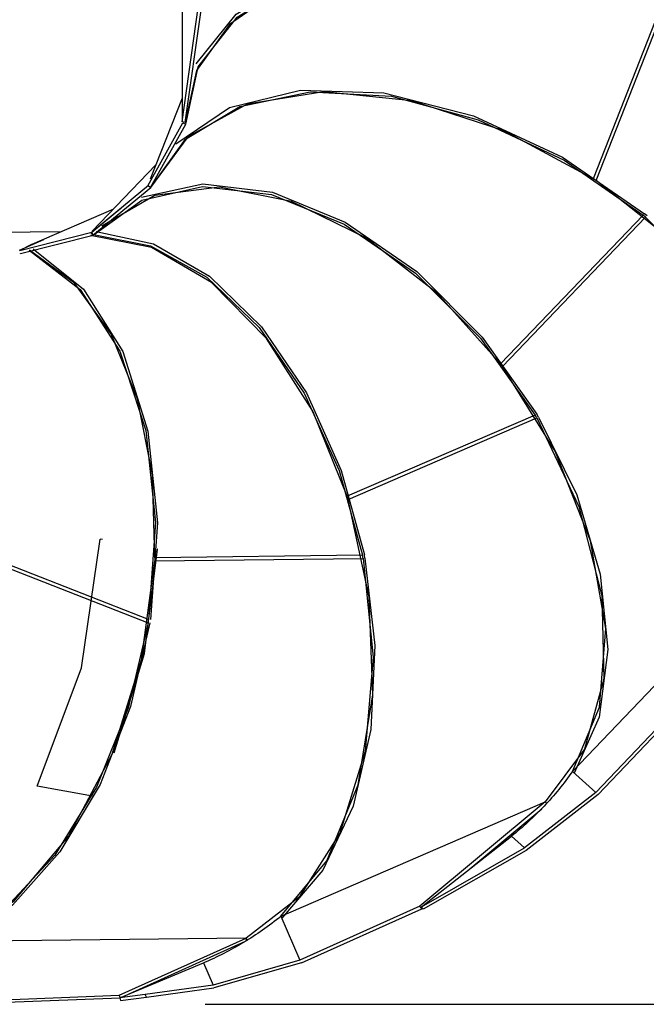
# Model space of a CAD drawing. Units: inches. Extents: x 221 to 373, y 108 to 311.
# Drawn here: x 284 to 289, y 141 to 149 of the extents above; entities that cross this region are included whole.
import ezdxf

# ---------------------------------------------------------------- set-up
doc = ezdxf.new("R2010")
doc.units = ezdxf.units.IN
doc.header["$MEASUREMENT"] = 0
doc.layers.add('Ebene 1', color=7, linetype='Continuous')

msp = doc.modelspace()

# ---------------------------------------------------------------- linework, layer by layer
at = {"layer": 'Ebene 1', "color": 179, "lineweight": 25, "true_color": 0x1a171b}
for points in [[(285.0432, 149.5151), (285.0432, 148.0702)], [(288.5869, 149.3652), (287.8458, 149.4861), (287.1155, 149.4944), (286.4428, 149.3893), (285.8699, 149.1775), (285.4332, 148.8726), (285.16, 148.4933), (285.0679, 148.064)], [(285.0725, 148.0495), (285.1745, 148.5232), (285.4956, 148.9339), (286.0113, 149.2498), (286.6819, 149.4469), (287.4558, 149.5099), (288.2734, 149.4338), (289.0716, 149.2247)], [(285.159, 148.5477), (285.4883, 148.9563), (286.0103, 149.2698), (286.6852, 149.4641), (287.4615, 149.5251), (288.2808, 149.4476), (289.0805, 149.2374)], [(289.0716, 149.2247), (288.4339, 147.5989)], [(288.4568, 147.5838), (289.0971, 149.2154)], [(285.0432, 148.0699), (285.1748, 149.0128)], [(285.0679, 148.064), (285.2034, 149.0086)], [(284.9921, 147.8859), (285.4332, 148.1866), (286.0194, 148.3307), (286.7076, 148.3069), (287.4465, 148.1174), (288.1805, 147.7767), (288.8561, 147.3095)], [(285.0432, 148.2645), (284.7804, 147.5948)], [(288.4339, 147.5989), (287.698, 147.9954), (286.9377, 148.2411), (286.2123, 148.3158), (285.5798, 148.2142), (285.0903, 147.9441), (284.7811, 147.5262)], [(284.7847, 147.5266), (285.0694, 147.9269), (285.5178, 148.1966), (286.0978, 148.3169), (286.7691, 148.2793), (287.4841, 148.0864), (288.1926, 147.7515), (288.8437, 147.2995)], [(284.7601, 147.5403), (285.0475, 148.0616)], [(284.7811, 147.5262), (285.0725, 148.0495)], [(285.0679, 148.064), (285.0432, 148.0699)], [(285.0475, 148.0616), (285.0725, 148.0495)], [(284.8271, 147.7136), (284.302, 147.1652)], [(288.4339, 147.5989), (288.4568, 147.5838)], [(284.2898, 147.1521), (284.7656, 147.5455)], [(284.305, 147.1318), (284.7847, 147.5266)], [(284.3096, 147.1328), (284.7096, 147.4208), (285.2112, 147.5352), (285.7805, 147.4677), (286.3792, 147.2241), (286.9666, 146.8196), (287.5032, 146.2825), (287.953, 145.6486)], [(287.6679, 146.0707), (287.1451, 146.655), (286.5567, 147.1125), (285.9443, 147.4108), (285.3505, 147.5297), (284.8172, 147.4601), (284.3818, 147.2076)], [(284.7089, 147.448), (285.2148, 147.5579), (285.7872, 147.4869), (286.3884, 147.2396), (286.9783, 146.8324), (287.5166, 146.2922), (287.9674, 145.6559)], [(284.7811, 147.5262), (284.7601, 147.5403)], [(284.7847, 147.5266), (284.7823, 147.529)], [(290.0574, 144.7281), (290.112, 145.2711), (289.9611, 145.874), (289.6149, 146.4917), (289.1002, 147.0759), (288.4568, 147.5838)], [(284.2982, 147.1573), (284.537, 147.3564)], [(284.476, 147.3471), (283.803, 147.0553)], [(288.8437, 147.2995), (287.6679, 146.0707)], [(287.6841, 146.049), (288.8645, 147.282)], [(288.8645, 147.282), (288.8437, 147.2995)], [(288.8769, 147.2923), (288.8561, 147.3095)], [(288.8645, 147.282), (289.4326, 146.7204), (289.846, 146.1086), (290.0736, 145.4933), (290.0975, 144.9214), (289.9165, 144.4367)], [(284.0452, 147.1604), (283.2735, 147.1514)], [(283.7034, 147.0074), (284.2982, 147.1573)], [(283.7108, 146.9829), (284.3096, 147.1328)], [(286.4039, 144.9782), (286.12, 145.6797), (285.7386, 146.2808), (285.2853, 146.7421), (284.7907, 147.0312), (284.2877, 147.13)], [(284.2898, 147.1521), (284.305, 147.1318)], [(284.3084, 147.1352), (284.2982, 147.1573)], [(284.3096, 147.1328), (284.3084, 147.1352)], [(284.311, 147.138), (284.7826, 147.046), (285.2475, 146.7855), (285.6782, 146.3714), (286.0494, 145.8285), (286.3386, 145.1894), (286.5298, 144.4907)], [(284.3346, 147.1624), (284.8059, 147.0615), (285.2694, 146.7941), (285.6983, 146.3763), (286.0673, 145.8312), (286.3553, 145.1911), (286.5456, 144.4935)], [(283.7003, 147.0084), (283.9014, 147.098)], [(283.8016, 147.0549), (283.7034, 147.0074)], [(283.7108, 146.9829), (283.7098, 146.9857)], [(283.781, 147.0081), (284.2013, 146.6853), (284.5296, 146.1764), (284.7423, 145.5195), (284.8228, 144.7626), (284.7661, 143.9612)], [(284.8183, 144.4704), (284.7985, 145.1536), (284.6756, 145.7809), (284.4569, 146.3187), (284.1539, 146.7356), (283.7839, 147.0088)], [(283.8142, 147.0191), (284.2295, 146.687), (284.5525, 146.1733), (284.7607, 145.5143), (284.8386, 144.7584), (284.7811, 143.9595)], [(287.6679, 146.0707), (287.6841, 146.049)], [(288.2613, 142.7072), (288.4849, 143.2364), (288.5362, 143.8875), (288.4117, 144.61), (288.1202, 145.3493), (287.6841, 146.049)], [(287.953, 145.6486), (286.4039, 144.9782)], [(287.9667, 145.6256), (287.953, 145.6486)], [(287.9816, 145.6321), (287.9674, 145.6559)], [(286.412, 144.952), (287.9667, 145.6256)], [(287.9667, 145.6256), (288.3154, 144.8935), (288.5044, 144.1569), (288.52, 143.4717), (288.3605, 142.8898), (288.0381, 142.4557)], [(287.9816, 145.6321), (288.297, 144.9886), (288.4916, 144.3361), (288.5545, 143.7122), (288.4811, 143.1534), (288.2765, 142.6921)], [(285.8578, 141.5114), (286.2361, 141.9696), (286.495, 142.5946), (286.6145, 143.3387), (286.5863, 144.1449), (286.412, 144.952)], [(286.4039, 144.9782), (286.412, 144.952)], [(284.7661, 143.9612), (283.1217, 144.6051)], [(283.8459, 142.5839), (284.2118, 143.562), (284.3666, 144.6241)], [(284.3868, 144.6203), (284.3666, 144.6241)], [(283.1112, 144.5807), (284.7618, 143.934)], [(284.4824, 142.8609), (284.7311, 143.6812), (284.8386, 144.5404)], [(284.8386, 144.5404), (284.8365, 144.5407)], [(283.1605, 141.3027), (283.6607, 141.6406), (284.1067, 142.1694), (284.465, 142.8485), (284.7077, 143.6264), (284.8169, 144.4436)], [(284.8183, 144.4704), (284.8169, 144.4436)], [(284.8169, 144.4436), (286.5351, 144.4639)], [(286.5298, 144.4907), (284.8183, 144.4704)], [(286.5351, 144.4639), (286.6185, 143.6488), (286.5536, 142.8733), (286.3446, 142.196), (286.0084, 141.6685), (285.57, 141.3313)], [(286.5508, 144.4663), (286.6325, 143.7466), (286.5997, 143.0514), (286.454, 142.4206), (286.2042, 141.8918), (285.8645, 141.4959)], [(286.5351, 144.4639), (286.5298, 144.4907)], [(286.5508, 144.4663), (286.5456, 144.4935)], [(288.2613, 142.7072), (289.9165, 144.4367)], [(284.7618, 143.934), (284.7661, 143.9612)], [(284.7618, 143.934), (284.5978, 143.2285), (284.3363, 142.5767), (283.9935, 142.0165), (283.5891, 141.581), (283.1471, 141.2958)], [(284.7769, 143.9323), (284.6178, 143.2412), (284.3659, 142.599), (284.035, 142.0427), (283.6442, 141.6027), (283.2149, 141.3033)], [(288.4539, 142.5336), (289.0068, 143.1124)], [(289.0278, 143.0986), (288.4733, 142.5174)], [(288.2613, 142.7072), (288.2479, 142.6883), (288.2346, 142.6693), (288.2207, 142.6504), (288.2067, 142.6318), (288.1926, 142.6132), (288.1784, 142.5949), (288.164, 142.5767), (288.1493, 142.5584), (288.1347, 142.5405), (288.1199, 142.5229), (288.1051, 142.5053), (288.0899, 142.4878), (288.0748, 142.4702), (288.0591, 142.4533), (288.0436, 142.4361), (288.0277, 142.4192), (288.0119, 142.4027), (287.996, 142.3861), (287.9798, 142.3696), (287.9636, 142.3534), (287.9469, 142.3372), (287.9304, 142.3214), (287.9139, 142.3059), (287.897, 142.2904), (287.8799, 142.2749), (287.863, 142.2597), (287.8458, 142.2449), (287.8284, 142.2301), (287.8112, 142.2153), (287.7935, 142.2008), (287.7759, 142.1863), (287.758, 142.1722)], [(288.2613, 142.7072), (288.4539, 142.5336)], [(283.8791, 142.578), (283.8459, 142.5839)], [(284.3039, 142.5026), (283.8459, 142.5839)], [(288.4539, 142.5336), (287.8661, 142.0747)], [(288.4733, 142.5174), (287.8792, 142.054)], [(285.859, 141.5121), (288.0381, 142.4557)], [(288.0381, 142.4557), (287.0033, 141.5934)], [(287.3985, 141.89), (288.0088, 142.3982)], [(288.0381, 142.4557), (288.0494, 142.4409)], [(287.0161, 141.5893), (287.758, 142.1722)], [(287.758, 142.1722), (287.8661, 142.0747)], [(287.0161, 141.5893), (287.8661, 142.0747)], [(287.8792, 142.054), (287.0295, 141.569)], [(287.0033, 141.5934), (286.0141, 141.1473)], [(287.0185, 141.5731), (287.0033, 141.5934)], [(287.0295, 141.569), (287.0161, 141.5893)], [(285.8578, 141.5114), (285.8391, 141.4966), (285.8205, 141.4815), (285.8017, 141.467), (285.7827, 141.4525), (285.7636, 141.4381), (285.7447, 141.4239), (285.7255, 141.4101), (285.7061, 141.3964), (285.6868, 141.3829), (285.6673, 141.3695), (285.6475, 141.3567), (285.6282, 141.3437), (285.6084, 141.3309), (285.5886, 141.3182), (285.5686, 141.3058), (285.5485, 141.2937), (285.5287, 141.282), (285.5083, 141.2699), (285.4882, 141.2586), (285.4677, 141.2468), (285.4475, 141.2358), (285.4272, 141.2251), (285.4067, 141.2141), (285.3859, 141.2034), (285.3654, 141.1931), (285.3445, 141.1831), (285.3237, 141.1731), (285.303, 141.1631), (285.2822, 141.1538), (285.2613, 141.1442), (285.2401, 141.1349), (285.2193, 141.1263)], [(285.8578, 141.5111), (286.0141, 141.1473)], [(286.0268, 141.1263), (287.0185, 141.5731)], [(287.0185, 141.5731), (287.0238, 141.5776)], [(285.57, 141.3313), (283.1605, 141.3027)], [(284.523, 140.86), (285.57, 141.3313)], [(285.564, 141.3013), (284.6036, 140.8686)], [(285.5771, 141.3089), (285.57, 141.3313)], [(285.57, 141.3313), (285.5771, 141.3089)], [(284.5303, 140.8379), (285.2193, 141.1263)], [(285.2193, 141.1263), (285.2983, 140.9423)], [(286.0141, 141.1473), (285.2983, 140.9423)], [(286.0268, 141.1263), (285.3037, 140.9192)], [(285.2983, 140.9423), (284.7377, 140.8644)], [(283.2275, 140.8079), (284.523, 140.86)], [(284.523, 140.86), (284.5306, 140.8358)], [(284.7377, 140.8644), (284.5303, 140.8379)], [(284.7487, 140.842), (284.7377, 140.8644)], [(284.7487, 140.842), (285.3037, 140.9192)], [(284.5306, 140.8358), (283.2322, 140.7842)], [(284.5303, 140.8379), (284.5356, 140.8148)], [(284.5356, 140.8148), (284.7487, 140.842)], [(285.232, 140.7842), (364.951, 140.7842)]]:
    msp.add_lwpolyline(points, dxfattribs=at)

doc.saveas('drawing.dxf')
